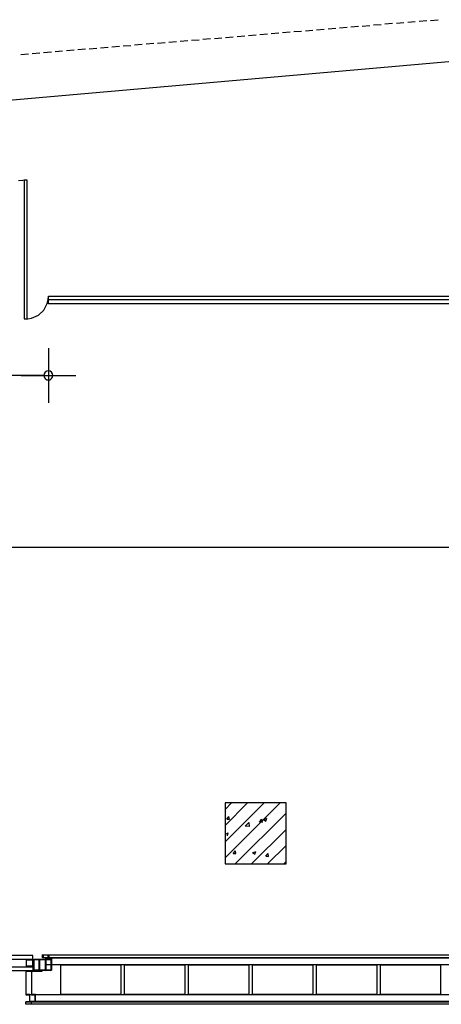
# Model space of a CAD drawing. Units: metres. Extents: x 0 to 96, y -1 to 226.
# Drawn here: x 84 to 86, y 219 to 225 of the extents above; entities that cross this region are included whole.
import ezdxf

# ---------------------------------------------------------------- set-up
doc = ezdxf.new("R2010")
doc.units = ezdxf.units.M
for name, color, linetype in [('P', 7, 'Continuous'), ('wall', 6, 'Continuous'), ('windoor', 1, 'Continuous')]:
    doc.layers.add(name, color=color, linetype=linetype)

msp = doc.modelspace()

# ---------------------------------------------------------------- linework, layer by layer
at = {"layer": 'P'}
for p, q in [((85.8353, 225.3271), (85.8857, 225.3315)), ((85.9113, 225.3333), (85.9608, 225.3377)), ((85.9856, 225.3404), (86.035, 225.3439)), ((86.0607, 225.3466), (86.1102, 225.351)), ((86.1358, 225.3527), (86.1853, 225.3563)), ((86.21, 225.358), (86.2595, 225.3625)), ((86.2851, 225.3642), (86.3355, 225.3687)), ((86.3593, 225.3704), (86.4106, 225.3748)), ((85.0118, 225.2582), (85.0613, 225.2626)), ((85.0869, 225.2644), (85.1373, 225.2688)), ((85.162, 225.2714), (85.2124, 225.275)), ((85.2363, 225.2776), (85.2866, 225.2821)), ((85.3123, 225.2838), (85.3618, 225.2882)), ((85.3865, 225.29), (85.4368, 225.2944)), ((85.4616, 225.2962), (85.5111, 225.2997)), ((85.5367, 225.3015), (85.5862, 225.3059)), ((85.6109, 225.3086), (85.6604, 225.3121)), ((85.686, 225.3148), (85.7364, 225.3192)), ((85.7611, 225.3209), (85.8115, 225.3253)), ((84.2634, 225.1954), (84.3129, 225.1999)), ((84.3385, 225.2026), (84.388, 225.2061)), ((84.4127, 225.2087), (84.4622, 225.2131)), ((84.4879, 225.2149), (84.5382, 225.2193)), ((84.5629, 225.2211), (84.6133, 225.2255)), ((84.6372, 225.2273), (84.6875, 225.2317)), ((84.7132, 225.2344), (84.7626, 225.2379)), ((84.7874, 225.2405), (84.8378, 225.2432)), ((84.8625, 225.2458), (84.912, 225.2502)), ((84.9376, 225.252), (84.9871, 225.2564)), ((83.6643, 225.146), (83.7138, 225.1504)), ((83.7394, 225.1522), (83.7889, 225.1566)), ((83.8136, 225.1584), (83.8649, 225.1628)), ((83.8888, 225.1654), (83.9391, 225.1689)), ((83.9639, 225.1716), (84.0142, 225.176)), ((84.0381, 225.1778), (84.0885, 225.1822)), ((84.1141, 225.184), (84.1635, 225.1875)), ((84.1892, 225.1893), (84.2387, 225.1937)), ((76.2561, 224.2067), (86.6014, 225.1097)), ((83.7058, 224.318), (83.6484, 224.3154)), ((83.6855, 224.318), (83.6855, 223.4062)), ((83.7058, 224.318), (83.6855, 224.318)), ((83.7058, 223.4062), (83.7058, 224.318)), ((83.8375, 223.5069), (83.8437, 223.5325)), ((83.8437, 223.5325), (83.8454, 223.5564)), ((83.8454, 223.506), (83.8454, 223.5564)), ((83.8454, 223.5564), (86.5564, 223.5564)), ((86.5564, 223.5308), (83.8454, 223.5308)), ((83.7792, 223.4309), (83.8145, 223.4636)), ((83.8145, 223.4636), (83.8375, 223.5069)), ((86.5564, 223.506), (83.8454, 223.506)), ((83.6855, 223.4062), (83.7094, 223.407)), ((83.6855, 223.4062), (83.7058, 223.4062)), ((83.7094, 223.407), (83.735, 223.4106)), ((83.735, 223.4106), (83.7792, 223.4309)), ((83.8454, 223.2144), (83.8454, 222.8539)), ((83.834, 223.0615), (83.8243, 223.0554)), ((83.8454, 223.0633), (83.834, 223.0615)), ((83.857, 223.0615), (83.8454, 223.0633)), ((83.8667, 223.0554), (83.857, 223.0615)), ((83.8154, 223.0342), (82.073, 223.0342)), ((83.6652, 223.0342), (84.0257, 223.0342)), ((83.818, 223.0456), (83.8154, 223.0342)), ((83.8154, 223.0342), (83.818, 223.0218)), ((83.8243, 223.0554), (83.818, 223.0456)), ((83.818, 223.0218), (83.8243, 223.0129)), ((83.8243, 223.0129), (83.834, 223.0059)), ((83.834, 223.0059), (83.8454, 223.0041)), ((83.8454, 223.0041), (83.857, 223.0059)), ((83.857, 223.0059), (83.8667, 223.0129)), ((83.8728, 223.0456), (83.8667, 223.0554)), ((83.8667, 223.0129), (83.8728, 223.0218)), ((83.8755, 223.0342), (83.8728, 223.0456)), ((83.8728, 223.0218), (83.8755, 223.0342)), ((76.0114, 221.9049), (87.1175, 221.9031)), ((85.0083, 219.8602), (85.3706, 220.2216)), ((85.0083, 219.9662), (85.2645, 220.2216)), ((85.0083, 220.0723), (85.1567, 220.2216)), ((85.0083, 220.1783), (85.0507, 220.2216)), ((85.0755, 219.8214), (85.4094, 220.1536)), ((85.0207, 220.1147), (85.0339, 220.1324)), ((85.0207, 220.1147), (85.0374, 220.1138)), ((85.0374, 220.1138), (85.0339, 220.1324)), ((85.1408, 220.0679), (85.1647, 220.0926)), ((85.1647, 220.0926), (85.1673, 220.0652)), ((85.2354, 220.097), (85.2495, 220.1138)), ((85.2354, 220.097), (85.2539, 220.0944)), ((85.2539, 220.0944), (85.2495, 220.1138)), ((85.2619, 220.1112), (85.2831, 220.12)), ((85.2619, 220.1112), (85.2769, 220.1023)), ((85.2769, 220.1023), (85.2831, 220.12)), ((85.01, 220.0149), (85.0295, 220.0237)), ((85.0242, 220.0043), (85.0295, 220.0237)), ((85.1673, 220.0652), (85.1408, 220.0679)), ((85.1815, 219.8214), (85.4094, 220.0475)), ((85.0613, 219.8885), (85.0763, 219.9062)), ((85.0613, 219.8885), (85.0799, 219.8876)), ((85.0799, 219.8876), (85.0763, 219.9071)), ((85.1885, 219.8938), (85.2098, 219.9018)), ((85.1885, 219.8938), (85.2036, 219.8832)), ((85.2036, 219.8832), (85.2098, 219.9018)), ((85.2769, 219.87), (85.2919, 219.8876)), ((85.2884, 219.8214), (85.4094, 219.9415)), ((85.2946, 219.8691), (85.2919, 219.8876)), ((85.2769, 219.87), (85.2946, 219.8691)), ((85.3944, 219.8214), (85.4094, 219.8355)), ((83.7483, 219.1905), (83.7509, 219.194)), ((83.7483, 219.1215), (83.7483, 219.1905)), ((83.7509, 219.194), (83.8234, 219.194)), ((83.7509, 219.1215), (83.7509, 219.1905)), ((83.7509, 219.1905), (83.8234, 219.1905)), ((83.7854, 219.1215), (83.7854, 219.1905)), ((83.7889, 219.194), (83.8614, 219.194)), ((83.7889, 219.1215), (83.7889, 219.1905)), ((83.7889, 219.1905), (83.8614, 219.1905)), ((83.8066, 219.224), (83.8083, 219.2037)), ((83.8066, 219.2019), (83.8066, 219.224)), ((83.8313, 219.2019), (83.8066, 219.2019)), ((83.8083, 219.2037), (83.8313, 219.2037)), ((88.5516, 219.2196), (83.8119, 219.2196)), ((83.8119, 219.2196), (83.8119, 219.2037)), ((83.8119, 219.2037), (88.5516, 219.2037)), ((83.8278, 219.1905), (83.8234, 219.194)), ((83.8234, 219.1905), (83.8234, 219.1215)), ((83.8278, 219.1905), (83.8278, 219.1215)), ((83.8304, 219.1551), (83.8304, 219.2019)), ((83.8304, 219.2019), (88.5233, 219.2019)), ((83.8313, 219.2037), (83.8313, 219.2019)), ((83.8446, 219.201), (83.8446, 219.2223)), ((83.8684, 219.201), (83.8446, 219.201)), ((83.8454, 219.2249), (83.8463, 219.2046)), ((83.8454, 219.2028), (83.8454, 219.2249)), ((83.8702, 219.2028), (83.8454, 219.2028)), ((83.8463, 219.2046), (83.8702, 219.2046)), ((83.8463, 219.2019), (83.8684, 219.2019)), ((88.5516, 219.2196), (83.849, 219.2196)), ((83.849, 219.2196), (83.849, 219.2037)), ((83.849, 219.2037), (88.5516, 219.2037)), ((83.8649, 219.1905), (83.8614, 219.194)), ((83.8614, 219.1905), (83.8614, 219.1215)), ((83.8649, 219.1905), (83.8649, 219.1215)), ((83.8675, 219.1551), (83.8675, 219.2019)), ((83.8675, 219.2019), (88.5233, 219.2019)), ((83.8684, 219.2019), (83.8684, 219.201)), ((83.8702, 219.2046), (83.8702, 219.2028)), ((83.7677, 219.1162), (83.697, 219.1162)), ((83.697, 219.1162), (83.697, 218.9589)), ((83.6988, 218.9607), (83.6988, 219.1136)), ((83.6988, 219.1136), (83.7677, 219.1136)), ((83.8048, 219.1162), (83.735, 219.1162)), ((83.735, 219.1162), (83.735, 218.9589)), ((83.7359, 218.9607), (83.7359, 219.1136)), ((83.7359, 219.1136), (83.8048, 219.1136)), ((83.7483, 219.1215), (83.7509, 219.118)), ((83.8234, 219.1215), (83.7509, 219.1215)), ((83.8234, 219.118), (83.7509, 219.118)), ((83.7677, 219.1136), (83.7677, 219.1162)), ((83.7854, 219.1215), (83.7889, 219.118)), ((83.8614, 219.1215), (83.7889, 219.1215)), ((83.8614, 219.118), (83.7889, 219.118)), ((83.8048, 219.1136), (83.8048, 219.1162)), ((83.8234, 219.118), (83.8278, 219.1215)), ((88.5233, 219.1551), (83.8304, 219.1551)), ((83.8614, 219.118), (83.8649, 219.1215)), ((88.5233, 219.1551), (83.8675, 219.1551)), ((84.3244, 219.1534), (83.9241, 219.1534)), ((83.9241, 219.1534), (83.9241, 218.9633)), ((84.3244, 219.1534), (83.9241, 219.1534)), ((83.9241, 219.1534), (83.9241, 218.9633)), ((84.3244, 218.9633), (84.3244, 219.1534)), ((84.3244, 218.9633), (84.3244, 219.1534)), ((84.3447, 219.1534), (84.3447, 218.9633)), ((84.7458, 219.1534), (84.3447, 219.1534)), ((84.3447, 219.1534), (84.3447, 218.9633)), ((84.7458, 219.1534), (84.3447, 219.1534)), ((84.7458, 218.9633), (84.7458, 219.1534)), ((84.7458, 218.9633), (84.7458, 219.1534)), ((85.1664, 219.1534), (84.7662, 219.1534)), ((84.7662, 219.1534), (84.7662, 218.9633)), ((85.1664, 219.1534), (84.7662, 219.1534)), ((84.7662, 219.1534), (84.7662, 218.9633)), ((85.1664, 218.9633), (85.1664, 219.1534)), ((85.1664, 218.9633), (85.1664, 219.1534)), ((85.5879, 219.1534), (85.1868, 219.1534)), ((85.1868, 219.1534), (85.1868, 218.9633)), ((85.5879, 219.1534), (85.1868, 219.1534)), ((85.1868, 219.1534), (85.1868, 218.9633)), ((85.5879, 218.9633), (85.5879, 219.1534)), ((85.5879, 218.9633), (85.5879, 219.1534)), ((86.0085, 219.1534), (85.6074, 219.1534)), ((85.6074, 219.1534), (85.6074, 218.9633)), ((86.0085, 219.1534), (85.6074, 219.1534)), ((85.6074, 219.1534), (85.6074, 218.9633)), ((86.0085, 218.9633), (86.0085, 219.1534)), ((86.0085, 218.9633), (86.0085, 219.1534)), ((86.4283, 219.1534), (86.028, 219.1534)), ((86.028, 219.1534), (86.028, 218.9633)), ((86.4283, 219.1534), (86.028, 219.1534)), ((86.028, 219.1534), (86.028, 218.9633)), ((86.4283, 218.9633), (86.4283, 219.1534)), ((86.4283, 218.9633), (86.4283, 219.1534)), ((83.697, 218.9589), (83.72, 218.9589)), ((83.72, 218.913), (83.697, 218.913)), ((83.697, 218.913), (88.6655, 218.913)), ((83.697, 218.8962), (83.697, 218.913)), ((83.7226, 218.9607), (83.6988, 218.9607)), ((83.72, 218.9589), (83.72, 218.913)), ((83.7226, 218.913), (83.7226, 218.9607)), ((83.7226, 218.9148), (83.7226, 218.9607)), ((83.7226, 218.9607), (88.6399, 218.9607)), ((88.6399, 218.9148), (83.7226, 218.9148)), ((83.735, 218.9589), (83.7571, 218.9589)), ((83.7571, 218.913), (83.735, 218.913)), ((83.735, 218.8962), (83.735, 218.913)), ((83.735, 218.913), (88.6655, 218.913)), ((83.7597, 218.9607), (83.7359, 218.9607)), ((83.7571, 218.9589), (83.7571, 218.913)), ((83.7597, 218.913), (83.7597, 218.9607)), ((83.7597, 218.9148), (83.7597, 218.9607)), ((83.7597, 218.9607), (88.6399, 218.9607)), ((88.6399, 218.9148), (83.7597, 218.9148)), ((83.9241, 218.9633), (84.3244, 218.9633)), ((83.9241, 218.9633), (84.3244, 218.9633)), ((84.3447, 218.9633), (84.7458, 218.9633)), ((84.3447, 218.9633), (84.7458, 218.9633)), ((84.7662, 218.9633), (85.1664, 218.9633)), ((84.7662, 218.9633), (85.1664, 218.9633)), ((85.1868, 218.9633), (85.5879, 218.9633)), ((85.1868, 218.9633), (85.5879, 218.9633)), ((85.6074, 218.9633), (86.0085, 218.9633)), ((85.6074, 218.9633), (86.0085, 218.9633)), ((86.028, 218.9633), (86.4283, 218.9633)), ((86.028, 218.9633), (86.4283, 218.9633)), ((88.6655, 218.8962), (83.697, 218.8962)), ((88.6655, 218.8962), (83.735, 218.8962))]:
    msp.add_line(p, q, dxfattribs=at)
at = {"layer": 'wall'}
for p, q in [((85.0083, 220.2216), (85.0083, 219.8214)), ((85.4094, 220.2216), (85.0083, 220.2216)), ((85.4094, 219.8214), (85.4094, 220.2216)), ((85.0083, 219.8214), (85.4094, 219.8214))]:
    msp.add_line(p, q, dxfattribs=at)
at = {"layer": 'windoor'}
for p, q in [((83.7439, 219.2179), (82.6275, 219.2179)), ((83.7439, 219.2179), (82.6275, 219.2179)), ((82.6275, 219.1922), (83.7439, 219.1922)), ((82.6275, 219.1922), (83.7439, 219.1922)), ((83.7023, 219.1896), (83.7439, 219.1896)), ((83.7023, 219.1471), (83.7023, 219.1896)), ((83.7023, 219.1896), (83.7439, 219.1896)), ((83.7023, 219.1471), (83.7023, 219.1896)), ((83.7439, 219.1922), (83.7439, 219.2179)), ((83.7439, 219.1471), (83.7439, 219.1896)), ((82.578, 219.1427), (83.7439, 219.1427)), ((82.578, 219.1427), (83.7439, 219.1427)), ((83.7439, 219.1171), (82.578, 219.1171)), ((83.7439, 219.1171), (82.578, 219.1171)), ((83.7439, 219.1471), (83.7023, 219.1471)), ((83.7439, 219.1471), (83.7023, 219.1471)), ((83.7439, 219.1427), (83.7439, 219.1171))]:
    msp.add_line(p, q, dxfattribs=at)

doc.saveas('drawing.dxf')
